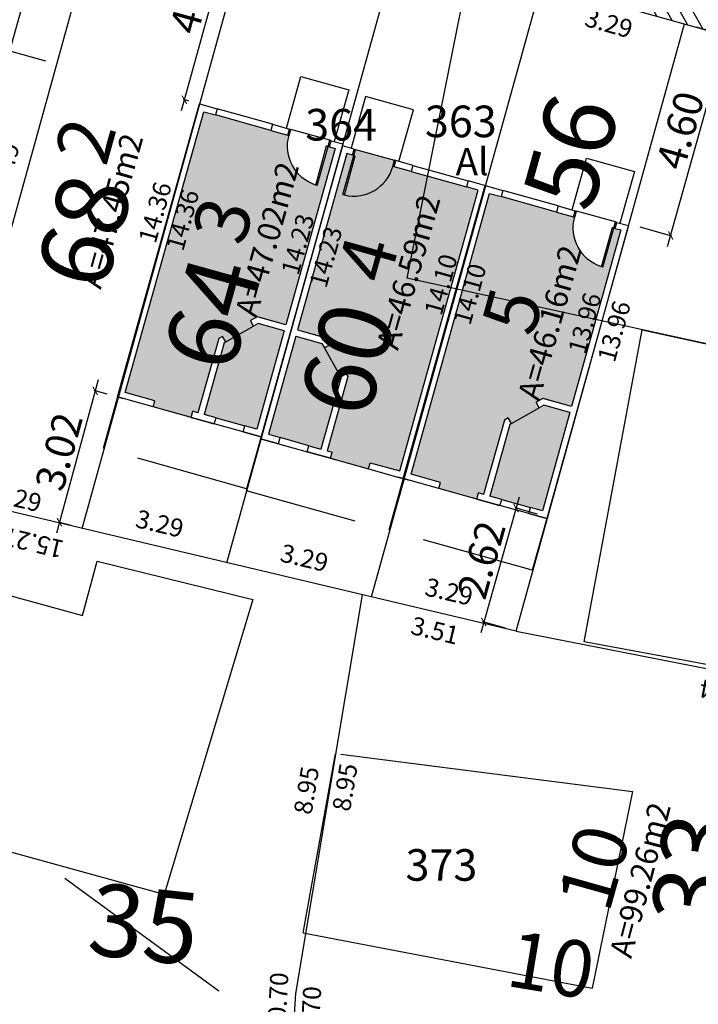
# Model space of a CAD drawing. Units: metres. Extents: x 180691 to 182225, y 1680501 to 1681512.
# Drawn here: x 181072 to 181087, y 1680943 to 1680965 of the extents above; entities that cross this region are included whole.
import ezdxf
from ezdxf.enums import TextEntityAlignment as Align

# ---------------------------------------------------------------- set-up
doc = ezdxf.new("R2010")
doc.units = ezdxf.units.M
doc.header["$MEASUREMENT"] = 0
doc.header["$PDMODE"] = 2
doc.header["$PDSIZE"] = -0.85
doc.linetypes.add('DASHED2', pattern=[0.375, 0.25, -0.125])
doc.linetypes.add('LIN0', pattern=[0])
doc.layers.get('0').update_dxf_attribs({"linetype": 'CONTINUOUS'})
doc.layers.get('DEFPOINTS').update_dxf_attribs({"linetype": 'LIN0'})
for name, color, linetype in [('-COTAS LOTES NOVOS', 2, 'CONTINUOUS'), ('DMAE-PREDIOS', 12, 'CONTINUOUS'), ('DMAE-TESTADAS', 7, 'CONTINUOUS'), ('EVU LOTE CRIADO 1ª', 3, 'CONTINUOUS'), ('EVU LOTE CRIADO 2ª', 2, 'LIN0'), ('EVU-alinham projetado', 3, 'CONTINUOUS'), ('EVU-cota obra', 1, 'CONTINUOUS'), ('EVU-lote criado', 3, 'CONTINUOUS'), ('EVU-lote nº 2ªetapa', 2, 'CONTINUOUS'), ('EVU-pav concreto', 251, 'CONTINUOUS'), ("EVU-uh's2ªetapa", 2, 'CONTINUOUS'), ('T-EDIF-ALV', 140, 'CONTINUOUS'), ('T-nº cadastro', 1, 'CONTINUOUS')]:
    doc.layers.add(name, color=color, linetype=linetype)
doc.layers.add("EVU-uh's hachura 2ª etapa", color=252, linetype='CONTINUOUS', lineweight=5)
doc.styles.add('LOTE', font='txt')
doc.styles.add('ROMANS', font='romans.shx')
doc.styles.add('romant', font='romant.shx', dxfattribs={"height": 2})
doc.styles.get("Standard").update_dxf_attribs({"font": 'romans.shx'})
doc.dimstyles.new('COTA LOTE', dxfattribs={"dimtxt": 0.4, "dimasz": 0.3, "dimexe": 0.02, "dimexo": 0.25, "dimgap": 0.3, "dimtad": 1, "dimzin": 0, "dimdsep": 46, "dimtxsty": 'Standard', "dimblk": 'ARCHTICK', "dimcen": 0, "dimdle": 0.25, "dimse1": 1, "dimse2": 1, "dimsd1": 1, "dimsd2": 1, "dimclrd": 1, "dimclre": 1, "dimclrt": 2, "dimaunit": 1, "dimadec": 0, "dimazin": 0, "dimtfac": 1, "dimtix": 1, "dimtofl": 0, "dimtmove": 2, "dimatfit": 0, "dimldrblk": 'ARCHTICK', "dimfxl": 1, "dimtolj": 1, "dimtzin": 0, "dimlwd": -1, "dimlwe": -1, "dimarcsym": 0})
doc.dimstyles.new('COTA OBRA', dxfattribs={"dimtxt": 0.65, "dimasz": 0.15, "dimexe": 0.02, "dimexo": 0.25, "dimgap": 0.1, "dimtad": 1, "dimzin": 0, "dimdsep": 46, "dimtxsty": 'Standard', "dimblk": 'ARCHTICK', "dimcen": 0, "dimdle": 0.25, "dimclrd": 1, "dimclre": 1, "dimclrt": 2, "dimadec": 1, "dimazin": 0, "dimtfac": 1, "dimtix": 1, "dimtofl": 0, "dimtmove": 2, "dimatfit": 0, "dimldrblk": 'ARCHTICK', "dimfxl": 1, "dimtolj": 1, "dimtzin": 0, "dimlwd": -1, "dimlwe": -1, "dimarcsym": 0})

# ---------------------------------------------------------------- blocks, each defined once
blk = doc.blocks.new('UH015-B29')
at = {"color": 3, "ltscale": 0.2}
for p, q in [((0.27, -0.14), (0.27, 0)), ((1.23, -0.14), (1.23, 0)), ((1.62, 0), (1.62, -0.14)), ((2.89, 0), (2.89, -0.14)), ((0.819, -4.42), (0.918, -4.321)), ((1.321, -4.921), (1.42, -4.822)), ((0.415, -6.74), (0, -6.74)), ((0.415, -6.74), (0.415, -6.6)), ((1.075, -6.74), (1.075, -6.6)), ((1.61, -6.74), (1.075, -6.74)), ((1.075, -6.74), (1.61, -6.74)), ((1.144, -6.74), (1.114, -6.74)), ((1.61, -6.74), (1.61, -6.6))]:
    blk.add_line(p, q, dxfattribs=at)
at = {"color": 1}
for p, q in [((0.27, 0), (0.3, 0)), ((0.3, -0.14), (0.3, 0)), ((0.3, 0), (1.2, 0)), ((1.2, -0.14), (1.2, 0)), ((1.23, 0), (1.2, 0)), ((0.3, -1.04), (0.3, -0.14)), ((0.3, -0.14), (0.335, -0.14)), ((0.335, -1.04), (0.335, -0.14)), ((1.23, -0.14), (1.2, -0.14)), ((0.3, -1.04), (0.335, -1.039))]:
    blk.add_line(p, q, dxfattribs=at)
at = {"color": 1, "ltscale": 0.2}
for p, q in [((1.62, 0), (2.89, 0)), ((0.3, -0.14), (0.27, -0.14)), ((1.62, -0.14), (2.89, -0.14)), ((1.075, -6.6), (0.415, -6.6)), ((0.415, -6.74), (1.075, -6.74)), ((1.61, -6.74), (2.481, -6.74))]:
    blk.add_line(p, q, dxfattribs=at)
at = {"ltscale": 0.2}
for p, q in [((0.14, -4.2), (0.79, -4.2)), ((0, -6.74), (0.415, -6.74)), ((1.679, -6.74), (1.709, -6.74)), ((3.3, -6.74), (3.16, -6.74))]:
    blk.add_line(p, q, dxfattribs=at)
at = {"color": 2, "linetype": 'DASHED2', "ltscale": 10}
blk.add_line((0, -7.93), (3.3, -7.93), dxfattribs=at)
for points in [[(1.3, 0), (1.3, 1.19), (0.2, 1.19), (0.2, 0)], [(0, -6.74), (0, -7.93)], [(3.3, -6.74), (3.3, -7.93)]]:
    blk.add_lwpolyline(points, dxfattribs=at)
at = {"color": 3, "ltscale": 0.2}
for points in [[(0.27, 0), (0, 0), (0, -6.74)], [(1.62, 0), (1.23, 0)], [(2.481, -6.74), (3.16, -6.74), (3.16, -6.74), (3.3, -6.74), (3.3, 0), (2.89, 0)], [(0.27, -0.14), (0.14, -0.14), (0.14, -4.2)], [(1.62, -0.14), (1.23, -0.14)], [(2.48, -6.6), (3.16, -6.6), (3.16, -0.14), (2.89, -0.14)], [(0.14, -4.2), (0.798, -4.2), (0.918, -4.321)], [(0.14, -4.34), (0.14, -6.6), (0.415, -6.6)], [(0.14, -4.34), (0.74, -4.34), (0.819, -4.419)], [(1.321, -4.921), (1.35, -4.95), (1.35, -6.6)], [(1.42, -4.822), (1.49, -4.892), (1.49, -6.6)], [(1.075, -6.6), (1.35, -6.6)], [(1.075, -6.74), (1.61, -6.74)], [(1.49, -6.6), (1.61, -6.6)], [(1.49, -6.6), (1.49, -6.6)], [(2.481, -6.74), (2.48, -6.6)]]:
    blk.add_lwpolyline(points, dxfattribs=at)
at = {"color": 1, "ltscale": 0.2}
blk.add_lwpolyline([(1.321, -4.921), (0.819, -4.419)], dxfattribs=at)
at = {"ltscale": 0.2}
blk.add_lwpolyline([(0, -6.74), (0.415, -6.74)], dxfattribs=at)
at = {"color": 1}
blk.add_arc((0.3, -0.14), 0.9, 272.2302, 0.0015, dxfattribs=at)
blk = doc.blocks.new('_ARCHTICK')
at = {"color": 0, "linetype": 'ByBlock', "const_width": 0.15}
blk.add_lwpolyline([(-0.5, -0.5), (0.5, 0.5)], dxfattribs=at)
blk = doc.blocks.new('*D274')
at = {"layer": 'DEFPOINTS', "color": 0, "lineweight": -3, "transparency": 16777216}
for p in [(181086.325, 1680965.135), (181087.246, 1680964.878), (181085.087, 1680960.704)]:
    blk.add_point(p, dxfattribs=at)
at = {"layer": "EVU-uh's2ªetapa", "color": 1, "transparency": 16777216}
for p, q in [((181085.941, 1680960.206), (181087.313, 1680965.118)), ((181086.566, 1680965.068), (181087.265, 1680964.872)), ((181085.328, 1680960.637), (181086.027, 1680960.442))]:
    blk.add_line(p, q, dxfattribs=at)
at = {"layer": "EVU-uh's2ªetapa", "color": 1, "transparency": 16777216, "xscale": 0.15, "yscale": 0.15, "zscale": 0.15}
for p, rotation in [((181087.246, 1680964.878), 74.39387863678162), ((181086.008, 1680960.447), 254.3938786367816)]:
    blk.add_blockref('_ARCHTICK', p, dxfattribs=dict(at, rotation=rotation))
at = {"layer": "EVU-uh's2ªetapa", "color": 2, "lineweight": -3, "transparency": 16777216, "insert": (181086.218, 1680962.777), "char_height": 0.65, "attachment_point": 5, "rotation": 74.3939}
blk.add_mtext('\\A1;4.60', dxfattribs=at)
blk = doc.blocks.new('*D275')
at = {"layer": 'DEFPOINTS', "color": 0, "lineweight": -3, "transparency": 16777216}
for p in [(181083.302, 1680954.205), (181081.869, 1680951.883), (181082.587, 1680951.68)]:
    blk.add_point(p, dxfattribs=at)
at = {"layer": "EVU-uh's2ªetapa", "color": 1, "transparency": 16777216}
for p, q in [((181082.651, 1680954.649), (181081.801, 1680951.642)), ((181083.061, 1680954.273), (181082.564, 1680954.414)), ((181082.347, 1680951.748), (181081.85, 1680951.888))]:
    blk.add_line(p, q, dxfattribs=at)
at = {"layer": "EVU-uh's2ªetapa", "color": 1, "transparency": 16777216, "xscale": 0.15, "yscale": 0.15, "zscale": 0.15}
for p, rotation in [((181082.583, 1680954.408), 74.2027783007673), ((181081.869, 1680951.883), 254.2027783007673)]:
    blk.add_blockref('_ARCHTICK', p, dxfattribs=dict(at, rotation=rotation))
at = {"layer": "EVU-uh's2ªetapa", "color": 2, "lineweight": -3, "transparency": 16777216, "insert": (181081.817, 1680953.261), "char_height": 0.65, "attachment_point": 5, "rotation": 74.2028}
blk.add_mtext('\\A1;2.62', dxfattribs=at)
blk = doc.blocks.new('*D302')
at = {"layer": 'DEFPOINTS', "color": 0, "lineweight": -3, "transparency": 16777216}
for p in [(181073.641, 1680968.678), (181071.367, 1680964.534), (181072.413, 1680964.245)]:
    blk.add_point(p, dxfattribs=at)
at = {"layer": 'EVU-cota obra', "color": 1, "transparency": 16777216}
for p, q in [((181072.662, 1680969.208), (181071.3, 1680964.293)), ((181073.4, 1680968.744), (181072.576, 1680968.973)), ((181072.172, 1680964.311), (181071.348, 1680964.54))]:
    blk.add_line(p, q, dxfattribs=at)
at = {"layer": 'EVU-cota obra', "color": 1, "transparency": 16777216, "xscale": 0.15, "yscale": 0.15, "zscale": 0.15}
for p, rotation in [((181072.595, 1680968.967), 74.51573565323709), ((181071.367, 1680964.534), 254.5157356532371)]:
    blk.add_blockref('_ARCHTICK', p, dxfattribs=dict(at, rotation=rotation))
at = {"layer": 'EVU-cota obra', "color": 2, "lineweight": -3, "transparency": 16777216, "insert": (181071.571, 1680966.864), "char_height": 0.65, "attachment_point": 5, "rotation": 74.5157}
blk.add_mtext('\\A1;4.60', dxfattribs=at)
blk = doc.blocks.new('*D447')
at = {"layer": 'DEFPOINTS', "color": 0, "lineweight": -3, "transparency": 16777216}
for p in [(181076.467, 1680967.888), (181076.809, 1680967.793), (181075.581, 1680963.36)]:
    blk.add_point(p, dxfattribs=at)
at = {"layer": "EVU-uh's2ªetapa", "color": 1, "transparency": 16777216}
for p, q in [((181075.172, 1680963.214), (181076.534, 1680968.128)), ((181076.568, 1680967.859), (181076.448, 1680967.893)), ((181075.34, 1680963.426), (181075.219, 1680963.46))]:
    blk.add_line(p, q, dxfattribs=at)
at = {"layer": "EVU-uh's2ªetapa", "color": 1, "transparency": 16777216, "xscale": 0.15, "yscale": 0.15, "zscale": 0.15}
for p, rotation in [((181076.467, 1680967.888), 74.51670309125032), ((181075.239, 1680963.454), 254.5167030912503)]:
    blk.add_blockref('_ARCHTICK', p, dxfattribs=dict(at, rotation=rotation))
at = {"layer": "EVU-uh's2ªetapa", "color": 2, "lineweight": -3, "transparency": 16777216, "insert": (181075.443, 1680965.784), "char_height": 0.65, "attachment_point": 5, "rotation": 74.5167}
blk.add_mtext('\\A1;4.60', dxfattribs=at)
blk = doc.blocks.new('*D448')
at = {"layer": 'DEFPOINTS', "color": 0, "lineweight": -3, "transparency": 16777216}
for p in [(181073.768, 1680956.868), (181072.472, 1680954.093), (181072.976, 1680953.956)]:
    blk.add_point(p, dxfattribs=at)
at = {"layer": "EVU-uh's2ªetapa", "color": 1, "transparency": 16777216}
for p, q in [((181073.329, 1680957.246), (181072.406, 1680953.852)), ((181073.527, 1680956.934), (181073.244, 1680957.011)), ((181072.735, 1680954.022), (181072.452, 1680954.098))]:
    blk.add_line(p, q, dxfattribs=at)
at = {"layer": "EVU-uh's2ªetapa", "color": 1, "transparency": 16777216, "xscale": 0.15, "yscale": 0.15, "zscale": 0.15}
for p, rotation in [((181073.264, 1680957.005), 74.78518943823623), ((181072.472, 1680954.093), 254.7851894382362)]:
    blk.add_blockref('_ARCHTICK', p, dxfattribs=dict(at, rotation=rotation))
at = {"layer": "EVU-uh's2ªetapa", "color": 2, "lineweight": -3, "transparency": 16777216, "insert": (181072.458, 1680955.661), "char_height": 0.65, "attachment_point": 5, "rotation": 74.7852}
blk.add_mtext('\\A1;3.02', dxfattribs=at)
blk = doc.blocks.new('*D1290')
at = {"layer": 'DEFPOINTS', "color": 0, "lineweight": -3, "ltscale": 0.2, "transparency": 16777216}
for p in [(181064.313, 1680956.008), (181079.173, 1680952.488), (181079.173, 1680952.488)]:
    blk.add_point(p, dxfattribs=at)
at = {"layer": '-COTAS LOTES NOVOS', "color": 2, "lineweight": -3, "ltscale": 0.2, "transparency": 16777216, "insert": (181071.888, 1680953.638), "char_height": 0.4, "attachment_point": 5, "rotation": 166.6749}
blk.add_mtext('\\A1;15.27', dxfattribs=at)
blk = doc.blocks.new('*D1291')
at = {"layer": 'DEFPOINTS', "color": 0, "lineweight": -3, "ltscale": 0.2, "transparency": 16777216}
for p in [(181079.173, 1680952.488), (181077.698, 1680943.656), (181077.698, 1680943.656)]:
    blk.add_point(p, dxfattribs=at)
at = {"layer": '-COTAS LOTES NOVOS', "color": 2, "lineweight": -3, "ltscale": 0.2, "transparency": 16777216, "insert": (181078.795, 1680948.222), "char_height": 0.4, "attachment_point": 5, "rotation": 80.5211}
blk.add_mtext('\\A1;8.95', dxfattribs=at)
blk = doc.blocks.new('*D1311')
at = {"layer": 'DEFPOINTS', "color": 0, "lineweight": -3, "ltscale": 0.2, "transparency": 16777216}
for p in [(181082.587, 1680951.68), (181091.92, 1680949.859), (181091.92, 1680949.859)]:
    blk.add_point(p, dxfattribs=at)
at = {"layer": '-COTAS LOTES NOVOS', "color": 2, "lineweight": -3, "ltscale": 0.2, "transparency": 16777216, "insert": (181087.349, 1680951.26), "char_height": 0.4, "attachment_point": 5, "rotation": 348.9586}
blk.add_mtext('\\A1;9.51', dxfattribs=at)
blk = doc.blocks.new('*D1312')
at = {"layer": 'DEFPOINTS', "color": 0, "lineweight": -3, "ltscale": 0.2, "transparency": 16777216}
for p in [(181082.587, 1680951.68), (181089.698, 1680950.297), (181089.456, 1680949.055)]:
    blk.add_point(p, dxfattribs=at)
at = {"layer": '-COTAS LOTES NOVOS', "color": 2, "lineweight": -3, "ltscale": 0.2, "transparency": 16777216, "insert": (181087.177, 1680950.322), "char_height": 0.4, "attachment_point": 5, "rotation": 168.9929}
blk.add_mtext('\\A1;7.24', dxfattribs=at)
blk = doc.blocks.new('*D1315')
at = {"layer": 'DEFPOINTS', "color": 0, "lineweight": -3, "ltscale": 0.2, "transparency": 16777216}
for p in [(181072.976, 1680953.956), (181076.18, 1680953.197), (181076.18, 1680953.197)]:
    blk.add_point(p, dxfattribs=at)
at = {"layer": '-COTAS LOTES NOVOS', "color": 2, "lineweight": -3, "ltscale": 0.2, "transparency": 16777216, "insert": (181074.693, 1680954.063), "char_height": 0.4, "attachment_point": 5, "rotation": 346.6749}
blk.add_mtext('\\A1;3.29', dxfattribs=at)
blk = doc.blocks.new('*D1316')
at = {"layer": 'DEFPOINTS', "color": 0, "lineweight": -3, "ltscale": 0.2, "transparency": 16777216}
for p in [(181076.18, 1680953.197), (181079.384, 1680952.438), (181079.384, 1680952.438)]:
    blk.add_point(p, dxfattribs=at)
at = {"layer": '-COTAS LOTES NOVOS', "color": 2, "lineweight": -3, "ltscale": 0.2, "transparency": 16777216, "insert": (181077.897, 1680953.304), "char_height": 0.4, "attachment_point": 5, "rotation": 346.6749}
blk.add_mtext('\\A1;3.29', dxfattribs=at)
blk = doc.blocks.new('*D1317')
at = {"layer": 'DEFPOINTS', "color": 0, "lineweight": -3, "ltscale": 0.2, "transparency": 16777216}
for p in [(181079.384, 1680952.438), (181082.592, 1680951.697), (181082.592, 1680951.697)]:
    blk.add_point(p, dxfattribs=at)
at = {"layer": '-COTAS LOTES NOVOS', "color": 2, "lineweight": -3, "ltscale": 0.2, "transparency": 16777216, "insert": (181081.1, 1680952.555), "char_height": 0.4, "attachment_point": 5, "rotation": 346.9924}
blk.add_mtext('\\A1;3.29', dxfattribs=at)
blk = doc.blocks.new('*D1320')
at = {"layer": 'DEFPOINTS', "color": 0, "lineweight": -3, "ltscale": 0.2, "transparency": 16777216}
for p in [(181073.641, 1680968.678), (181069.772, 1680954.715), (181069.772, 1680954.715)]:
    blk.add_point(p, dxfattribs=at)
at = {"layer": '-COTAS LOTES NOVOS', "color": 2, "lineweight": -3, "ltscale": 0.2, "transparency": 16777216, "insert": (181071.225, 1680961.83), "char_height": 0.4, "attachment_point": 5, "rotation": 74.5157}
blk.add_mtext('\\A1;14.49', dxfattribs=at)
blk = doc.blocks.new('*D1324')
at = {"layer": 'DEFPOINTS', "color": 0, "lineweight": -3, "ltscale": 0.2, "transparency": 16777216}
for p in [(181083.147, 1680966.022), (181086.316, 1680965.137), (181086.316, 1680965.137)]:
    blk.add_point(p, dxfattribs=at)
at = {"layer": '-COTAS LOTES NOVOS', "color": 2, "lineweight": -3, "ltscale": 0.2, "transparency": 16777216, "insert": (181084.639, 1680965.147), "char_height": 0.4, "attachment_point": 5, "rotation": 344.3939}
blk.add_mtext('\\A1;3.29', dxfattribs=at)
blk = doc.blocks.new('*D1327')
at = {"layer": 'DEFPOINTS', "color": 0, "lineweight": -3, "ltscale": 0.2, "transparency": 16777216}
for p in [(181079.978, 1680966.908), (181076.18, 1680953.197), (181076.18, 1680953.197)]:
    blk.add_point(p, dxfattribs=at)
at = {"layer": '-COTAS LOTES NOVOS', "color": 2, "lineweight": -3, "ltscale": 0.2, "transparency": 16777216, "insert": (181077.751, 1680960.252), "char_height": 0.4, "attachment_point": 5, "rotation": 74.5157}
blk.add_mtext('\\A1;14.23', dxfattribs=at)
blk = doc.blocks.new('*D1328')
at = {"layer": 'DEFPOINTS', "color": 0, "lineweight": -3, "ltscale": 0.2, "transparency": 16777216}
for p in [(181083.147, 1680966.022), (181079.376, 1680952.44), (181079.384, 1680952.438)]:
    blk.add_point(p, dxfattribs=at)
at = {"layer": '-COTAS LOTES NOVOS', "color": 2, "lineweight": -3, "ltscale": 0.2, "transparency": 16777216, "insert": (181080.921, 1680959.36), "char_height": 0.4, "attachment_point": 5, "rotation": 74.5157}
blk.add_mtext('\\A1;14.10', dxfattribs=at)
blk = doc.blocks.new('*D2044')
at = {"layer": 'DEFPOINTS', "color": 0, "lineweight": -3, "ltscale": 0.2, "transparency": 16777216}
for p in [(181076.809, 1680967.793), (181077.597, 1680967.574), (181072.976, 1680953.956)]:
    blk.add_point(p, dxfattribs=at)
at = {"layer": '-COTAS LOTES NOVOS', "color": 2, "lineweight": -3, "ltscale": 0.2, "transparency": 16777216, "insert": (181075.199, 1680960.79), "char_height": 0.4, "attachment_point": 5, "rotation": 74.5157}
blk.add_mtext('\\A1;14.36', dxfattribs=at)
blk = doc.blocks.new('*D2045')
at = {"layer": 'DEFPOINTS', "color": 0, "lineweight": -3, "ltscale": 0.2, "transparency": 16777216}
for p in [(181076.809, 1680967.793), (181076.988, 1680967.743), (181072.976, 1680953.956)]:
    blk.add_point(p, dxfattribs=at)
at = {"layer": '-COTAS LOTES NOVOS', "color": 2, "lineweight": -3, "ltscale": 0.2, "transparency": 16777216, "insert": (181074.59, 1680960.958), "char_height": 0.4, "attachment_point": 5, "rotation": 74.5157}
blk.add_mtext('\\A1;14.36', dxfattribs=at)
blk = doc.blocks.new('*D2046')
at = {"layer": 'DEFPOINTS', "color": 0, "lineweight": -3, "ltscale": 0.2, "transparency": 16777216}
for p in [(181069.772, 1680954.715), (181073.135, 1680954.627), (181072.976, 1680953.956)]:
    blk.add_point(p, dxfattribs=at)
at = {"layer": '-COTAS LOTES NOVOS', "color": 2, "lineweight": -3, "ltscale": 0.2, "transparency": 16777216, "insert": (181071.549, 1680954.629), "char_height": 0.4, "attachment_point": 5, "rotation": 346.6749}
blk.add_mtext('\\A1;3.29', dxfattribs=at)
blk = doc.blocks.new('*D2047')
at = {"layer": 'DEFPOINTS', "color": 0, "lineweight": -3, "ltscale": 0.2, "transparency": 16777216}
for p in [(181079.978, 1680966.908), (181080.751, 1680966.693), (181076.18, 1680953.197)]:
    blk.add_point(p, dxfattribs=at)
at = {"layer": '-COTAS LOTES NOVOS', "color": 2, "lineweight": -3, "ltscale": 0.2, "transparency": 16777216, "insert": (181078.37, 1680959.972), "char_height": 0.4, "attachment_point": 5, "rotation": 74.5157}
blk.add_mtext('\\A1;14.23', dxfattribs=at)
blk = doc.blocks.new('*D2048')
at = {"layer": 'DEFPOINTS', "color": 0, "lineweight": -3, "ltscale": 0.2, "transparency": 16777216}
for p in [(181083.147, 1680966.022), (181079.384, 1680952.438), (181080.159, 1680952.224)]:
    blk.add_point(p, dxfattribs=at)
at = {"layer": '-COTAS LOTES NOVOS', "color": 2, "lineweight": -3, "ltscale": 0.2, "transparency": 16777216, "insert": (181081.558, 1680959.149), "char_height": 0.4, "attachment_point": 5, "rotation": 74.5157}
blk.add_mtext('\\A1;14.10', dxfattribs=at)
blk = doc.blocks.new('*D2049')
at = {"layer": 'DEFPOINTS', "color": 0, "lineweight": -3, "ltscale": 0.2, "transparency": 16777216}
for p in [(181086.316, 1680965.137), (181087.103, 1680964.919), (181082.587, 1680951.68)]:
    blk.add_point(p, dxfattribs=at)
at = {"layer": '-COTAS LOTES NOVOS', "color": 2, "lineweight": -3, "ltscale": 0.2, "transparency": 16777216, "insert": (181084.757, 1680958.324), "char_height": 0.4, "attachment_point": 5, "rotation": 74.5157}
blk.add_mtext('\\A1;13.96', dxfattribs=at)
blk = doc.blocks.new('*D2050')
at = {"layer": 'DEFPOINTS', "color": 0, "lineweight": -3, "ltscale": 0.2, "transparency": 16777216}
for p in [(181086.316, 1680965.137), (181086.451, 1680965.1), (181082.587, 1680951.68)]:
    blk.add_point(p, dxfattribs=at)
at = {"layer": '-COTAS LOTES NOVOS', "color": 2, "lineweight": -3, "ltscale": 0.2, "transparency": 16777216, "insert": (181084.105, 1680958.504), "char_height": 0.4, "attachment_point": 5, "rotation": 74.5157}
blk.add_mtext('\\A1;13.96', dxfattribs=at)
blk = doc.blocks.new('*D2051')
at = {"layer": 'DEFPOINTS', "color": 0, "lineweight": -3, "ltscale": 0.2, "transparency": 16777216}
for p in [(181086.316, 1680965.137), (181094.317, 1680962.902), (181094.066, 1680962.004)]:
    blk.add_point(p, dxfattribs=at)
at = {"layer": '-COTAS LOTES NOVOS', "color": 2, "lineweight": -3, "ltscale": 0.2, "transparency": 16777216, "insert": (181090.2, 1680963.603), "char_height": 0.4, "attachment_point": 5, "rotation": 344.3939}
blk.add_mtext('\\A1;8.31', dxfattribs=at)
blk = doc.blocks.new('*D2056')
at = {"layer": 'DEFPOINTS', "color": 0, "lineweight": -3, "ltscale": 0.2, "transparency": 16777216}
for p in [(181079.173, 1680952.488), (181082.587, 1680951.68), (181082.38, 1680950.805)]:
    blk.add_point(p, dxfattribs=at)
at = {"layer": '-COTAS LOTES NOVOS', "color": 2, "lineweight": -3, "ltscale": 0.2, "transparency": 16777216, "insert": (181080.788, 1680951.696), "char_height": 0.4, "attachment_point": 5, "rotation": 346.6749}
blk.add_mtext('\\A1;3.51', dxfattribs=at)
blk = doc.blocks.new('*D2057')
at = {"layer": 'DEFPOINTS', "color": 0, "lineweight": -3, "ltscale": 0.2, "transparency": 16777216}
for p in [(181077.698, 1680943.656), (181077.657, 1680942.954), (181078.522, 1680942.904)]:
    blk.add_point(p, dxfattribs=at)
at = {"layer": '-COTAS LOTES NOVOS', "color": 2, "lineweight": -3, "ltscale": 0.2, "transparency": 16777216, "insert": (181078.043, 1680943.284), "char_height": 0.4, "attachment_point": 5, "rotation": 86.6921}
blk.add_mtext('\\A1;0.70', dxfattribs=at)
blk = doc.blocks.new('*D2129')
at = {"layer": 'DEFPOINTS', "color": 0, "lineweight": -3, "ltscale": 0.2, "transparency": 16777216}
for p in [(181077.698, 1680943.656), (181077.698, 1680943.656), (181077.657, 1680942.954)]:
    blk.add_point(p, dxfattribs=at)
at = {"layer": '-COTAS LOTES NOVOS', "color": 2, "lineweight": -3, "ltscale": 0.2, "transparency": 16777216, "insert": (181077.315, 1680943.591), "char_height": 0.4, "attachment_point": 5, "rotation": 86.692}
blk.add_mtext('\\A1;0.70', dxfattribs=at)
blk = doc.blocks.new('*D2130')
at = {"layer": 'DEFPOINTS', "color": 0, "lineweight": -3, "ltscale": 0.2, "transparency": 16777216}
for p in [(181079.173, 1680952.488), (181079.173, 1680952.488), (181077.698, 1680943.656)]:
    blk.add_point(p, dxfattribs=at)
at = {"layer": '-COTAS LOTES NOVOS', "color": 2, "lineweight": -3, "ltscale": 0.2, "transparency": 16777216, "insert": (181077.942, 1680948.154), "char_height": 0.4, "attachment_point": 5, "rotation": 80.5211}
blk.add_mtext('\\A1;8.95', dxfattribs=at)

msp = doc.modelspace()

# ---------------------------------------------------------------- hatches: boundary and pattern name
at = {"layer": 'EVU-pav concreto', "ltscale": 2}
h = msp.add_hatch(dxfattribs=at)
h.set_pattern_fill('ANSI31', color=256, scale=2, style=0)
h.set_pattern_definition([(119.4119, (181124.19226, 1680790.12653), (-0.21777794, -0.1227712), [])])
h.paths.add_polyline_path([(181073.46, 1680970.286), (181073.057, 1680968.841), (181076.816, 1680967.791), (181079.026, 1680967.179), (181079.025, 1680967.174), (181103.744, 1680960.269), (181104.147, 1680961.714), (181085.862, 1680966.822), (181085.727, 1680966.34), (181083.416, 1680966.986), (181081.104, 1680967.632), (181081.239, 1680968.113), (181079.524, 1680968.592), (181079.39, 1680968.11), (181077.078, 1680968.756), (181077.213, 1680969.237)])
h.paths.add_polyline_path([(181066.156, 1680969.66), (181067.805, 1680969.248), (181069.068, 1680969.955), (181069.3, 1680969.89), (181069.704, 1680971.335), (181069.346, 1680971.435, 0.3392)])
h.paths.add_polyline_path([(181066.156, 1680969.66, 0.034754), (181066.017, 1680969.268), (181067.455, 1680968.861), (181067.521, 1680969.089), (181067.805, 1680969.248)])
h.paths.add_polyline_path([(181107.903, 1680960.665), (181107.5, 1680959.22), (181107.741, 1680959.153), (181108.608, 1680957.613), (181107.446, 1680953.451), (181108.89, 1680953.047), (181109.408, 1680954.901), (181108.928, 1680955.032), (181109.561, 1680957.347), (181110.043, 1680957.215, 0.389674)])
at = {"layer": "EVU-uh's hachura 2ª etapa", "lineweight": -3, "ltscale": 0.8}
h = msp.add_hatch(color=256, dxfattribs=at)
h.dxf.hatch_style = 1
h.paths.add_polyline_path([(181075.929, 1680963.117), (181075.669, 1680963.19), (181073.931, 1680956.968), (181074.586, 1680956.785), (181074.547, 1680956.651), (181075.386, 1680956.416), (181075.424, 1680956.551), (181075.54, 1680956.519), (181075.999, 1680958.164), (181076.085, 1680958.212), (181076.154, 1680958.09), (181076.772, 1680958.439), (181076.704, 1680958.56), (181076.852, 1680958.644), (181077.485, 1680958.467), (181078.578, 1680962.377), (181078.423, 1680962.42), (181078.181, 1680961.554, -0.414208), (181077.557, 1680962.663), (181077.152, 1680962.776)])
h.paths.add_polyline_path([(181048.017, 1680940.977), (181047.964, 1680940.707), (181047.964, 1680940.707), (181047.837, 1680940.059), (181047.784, 1680939.79), (181049.403, 1680939.472), (181049.437, 1680939.495), (181050.119, 1680939.953), (181050.235, 1680940.542)])
h.paths.add_polyline_path([(181048.303, 1680942.439), (181048.25, 1680942.169), (181048.25, 1680942.169), (181048.123, 1680941.522), (181048.071, 1680941.252), (181050.288, 1680940.817), (181050.404, 1680941.406), (181050.341, 1680941.499), (181049.922, 1680942.122)])
h.paths.add_polyline_path([(181048.651, 1680944.215), (181048.521, 1680943.548), (181048.384, 1680943.576), (181048.216, 1680942.721), (181048.353, 1680942.694), (181048.33, 1680942.577), (181050.006, 1680942.248), (181050.061, 1680942.166), (181049.945, 1680942.088), (181050.341, 1680941.499), (181050.457, 1680941.577), (181050.552, 1680941.436), (181050.426, 1680940.79), (181054.41, 1680940.009), (181054.441, 1680940.166), (181053.557, 1680940.339, -0.414208), (181054.614, 1680941.049), (181054.695, 1680941.461), (181054.939, 1680942.708), (181054.991, 1680942.973)])
h.paths.add_polyline_path([(181050.372, 1680940.515), (181050.245, 1680939.87), (181050.104, 1680939.775), (181050.026, 1680939.891), (181049.437, 1680939.495), (181049.515, 1680939.379), (181049.433, 1680939.324), (181047.757, 1680939.652), (181047.734, 1680939.534), (181047.597, 1680939.561), (181047.429, 1680938.706), (181047.567, 1680938.681), (181047.436, 1680938.013), (181053.775, 1680936.771), (181053.827, 1680937.036), (181054.071, 1680938.282), (181054.152, 1680938.694, -0.40286), (181053.436, 1680939.716), (181053.435, 1680939.716), (181053.442, 1680939.75), (181054.325, 1680939.577), (181054.356, 1680939.734)])
h.paths.add_polyline_path([(181054.613, 1680946.399), (181052.341, 1680946.845), (181051.497, 1680947.01), (181051.208, 1680947.067), (181051.056, 1680947.097), (181050.168, 1680947.271), (181050.138, 1680947.119), (181050.022, 1680946.53), (181049.993, 1680946.378), (181051.023, 1680946.176), (181050.965, 1680945.881), (181051.858, 1680945.706), (181051.916, 1680946.001), (181052.053, 1680945.974), (181051.969, 1680945.542), (181050.801, 1680945.771), (181050.859, 1680946.065), (181049.966, 1680946.24), (181049.908, 1680945.946), (181049.319, 1680946.061), (181049.31, 1680946.017), (181049.173, 1680946.044), (181049.013, 1680945.23), (181049.151, 1680945.203), (181049.029, 1680944.58), (181049, 1680944.432), (181051.512, 1680943.94), (181051.657, 1680944.681), (181051.795, 1680944.654), (181051.649, 1680943.913), (181055.045, 1680943.247), (181055.219, 1680944.136), (181055.45, 1680945.313), (181055.624, 1680946.201), (181055.442, 1680946.237), (181055.281, 1680945.412, -0.415823)])
h.paths.add_polyline_path([(181047.563, 1680946.406), (181047.243, 1680944.777), (181048.862, 1680944.459), (181048.891, 1680944.607), (181049.013, 1680945.23), (181049.182, 1680946.088)])
h.paths.add_polyline_path([(181047.96, 1680947.704), (181047.901, 1680947.404), (181047.786, 1680946.816), (181047.727, 1680946.516), (181049.797, 1680946.11), (181049.885, 1680946.557), (181050.022, 1680946.53), (181050.138, 1680947.119), (181050, 1680947.146), (181050.03, 1680947.298)])
h.paths.add_polyline_path([(181048.454, 1680950.226), (181048.334, 1680949.612), (181048.103, 1680948.435), (181047.987, 1680947.841), (181050.239, 1680947.4), (181050.212, 1680947.262), (181051.056, 1680947.097), (181051.083, 1680947.234), (181051.235, 1680947.204), (181051.702, 1680949.589)])
h.paths.add_polyline_path([(181051.84, 1680949.562), (181051.372, 1680947.177), (181051.524, 1680947.148), (181051.497, 1680947.01), (181052.341, 1680946.845), (181052.368, 1680946.982), (181054.473, 1680946.569), (181054.589, 1680947.163), (181054.82, 1680948.341), (181054.941, 1680948.954)])
h.paths.add_polyline_path([(181048.971, 1680952.865), (181048.855, 1680952.272), (181048.624, 1680951.094), (181048.504, 1680950.481), (181051.752, 1680949.844), (181052.22, 1680952.229), (181052.068, 1680952.258), (181052.094, 1680952.396), (181051.251, 1680952.561), (181051.224, 1680952.424)])
h.paths.add_polyline_path([(181053.353, 1680952.006), (181053.38, 1680952.144), (181052.536, 1680952.309), (181052.509, 1680952.172), (181052.357, 1680952.202), (181051.89, 1680949.817), (181054.991, 1680949.209), (181055.111, 1680949.823), (181055.342, 1680951), (181055.458, 1680951.594)])
h.paths.add_polyline_path([(181049.231, 1680954.19), (181049.173, 1680953.891), (181049.057, 1680953.302), (181048.998, 1680953.003), (181051.069, 1680952.597), (181051.099, 1680952.749), (181051.236, 1680952.722), (181051.352, 1680953.311), (181051.214, 1680953.338), (181051.302, 1680953.784)])
h.paths.add_polyline_path([(181051.197, 1680955.639), (181051.168, 1680955.492), (181051.046, 1680954.869), (181050.908, 1680954.896), (181050.749, 1680954.081), (181050.886, 1680954.054), (181051.466, 1680953.895), (181051.408, 1680953.6), (181052.301, 1680953.425), (181052.359, 1680953.72), (181053.527, 1680953.491), (181053.442, 1680953.059), (181053.305, 1680953.086), (181053.363, 1680953.38), (181052.47, 1680953.555), (181052.412, 1680953.261), (181051.381, 1680953.463), (181051.352, 1680953.311), (181051.236, 1680952.722), (181051.206, 1680952.57), (181051.251, 1680952.561), (181052.094, 1680952.396), (181052.247, 1680952.366), (181052.536, 1680952.309), (181053.38, 1680952.144), (181055.652, 1680951.699, -0.405393), (181056.613, 1680952.366), (181056.643, 1680952.36), (181056.481, 1680951.536), (181056.663, 1680951.5), (181056.837, 1680952.388), (181057.067, 1680953.566), (181057.242, 1680954.454), (181053.846, 1680955.12), (181053.701, 1680954.379), (181053.564, 1680954.406), (181053.709, 1680955.147)])
h.paths.add_polyline_path([(181049.44, 1680955.984), (181049.121, 1680954.355), (181050.74, 1680954.037), (181050.749, 1680954.081), (181050.908, 1680954.896), (181051.03, 1680955.519), (181051.059, 1680955.666)])
h.paths.add_polyline_path([(181052.839, 1680940.759), (181053.254, 1680942.237), (181051.514, 1680942.726), (181051.099, 1680941.248)], flags=24)
h.paths.add_polyline_path([(181052.006, 1680937.603), (181052.421, 1680939.08), (181050.682, 1680939.568), (181050.267, 1680938.091)], flags=24)
h.paths.add_polyline_path([(181054.017, 1680944.169), (181054.435, 1680945.657), (181052.665, 1680946.154), (181052.247, 1680944.666)], flags=24)
h.paths.add_polyline_path([(181055.431, 1680952.4), (181055.846, 1680953.877), (181054.106, 1680954.366), (181053.691, 1680952.888)], flags=24)
h.paths.add_polyline_path([(181087.196, 1680866.657), (181085.942, 1680868.881), (181085.093, 1680868.402), (181086.347, 1680866.178)], flags=9)
h.paths.add_polyline_path([(181093.431, 1680866.917), (181094.101, 1680869.302), (181092.332, 1680869.799), (181091.662, 1680867.414)], flags=9)
h.paths.add_polyline_path([(181094.974, 1680871.265), (181095.644, 1680873.65), (181093.875, 1680874.147), (181093.205, 1680871.762)], flags=9)
h.paths.add_polyline_path([(181095.112, 1680875.027), (181095.782, 1680877.412), (181094.013, 1680877.909), (181093.343, 1680875.524)], flags=9)
h.paths.add_polyline_path([(181096.245, 1680877.992), (181096.915, 1680880.377), (181095.144, 1680880.875), (181094.474, 1680878.489)], flags=9)
h = msp.add_hatch(color=256, dxfattribs=at)
h.dxf.hatch_style = 1
h.paths.add_polyline_path([(181078.493, 1680961.032), (181077.744, 1680958.353), (181078.37, 1680958.178), (181078.378, 1680958.176), (181078.461, 1680958.027), (181078.34, 1680957.959), (181078.688, 1680957.34), (181078.81, 1680957.409), (181078.858, 1680957.323), (181078.399, 1680955.678), (181078.514, 1680955.646), (181078.477, 1680955.511), (181079.316, 1680955.277), (181079.352, 1680955.412), (181080.007, 1680955.229), (181081.141, 1680959.286), (181080.168, 1680959.499), (181080.39, 1680960.609)])
h.paths.add_polyline_path([(181077.707, 1680958.218), (181077.099, 1680956.041), (181077.363, 1680955.967), (181077.363, 1680955.967), (181077.999, 1680955.79), (181078.264, 1680955.716), (181078.708, 1680957.305), (181078.688, 1680957.34), (181078.34, 1680957.959), (181078.284, 1680958.057)])
h.paths.add_polyline_path([(181080.262, 1680961.865), (181079.857, 1680961.978), (181079.857, 1680961.978, -0.402866), (181078.782, 1680961.345), (181078.748, 1680961.353), (181078.991, 1680962.22), (181078.962, 1680962.228), (181078.836, 1680962.263), (181078.493, 1680961.032), (181080.39, 1680960.609), (181080.62, 1680961.765)])
h.paths.add_polyline_path([(181080.39, 1680960.609), (181080.168, 1680959.499), (181081.141, 1680959.286), (181081.444, 1680960.374)])
h.paths.add_polyline_path([(181080.39, 1680960.609), (181081.444, 1680960.374), (181081.745, 1680961.451), (181081.485, 1680961.523), (181080.62, 1680961.765)])
h.paths.add_polyline_path([(181078.999, 1680962.363), (181078.962, 1680962.228), (181078.991, 1680962.22), (181078.748, 1680961.353), (181078.782, 1680961.345, 0.402866), (181079.857, 1680961.978), (181079.894, 1680962.109), (181079.691, 1680962.165), (181079.693, 1680962.169)])
h.paths.add_polyline_path([(181076.87, 1680958.494), (181076.772, 1680958.439), (181076.118, 1680958.07), (181075.674, 1680956.481), (181075.939, 1680956.407), (181075.939, 1680956.407), (181076.575, 1680956.23), (181076.84, 1680956.156), (181077.448, 1680958.332)])
at = {"layer": "EVU-uh's hachura 2ª etapa", "lineweight": -3, "ltscale": 0.8, "transparency": 33554687}
h = msp.add_hatch(color=256, dxfattribs=at)
h.dxf.hatch_style = 1
h.paths.add_polyline_path([(181082.256, 1680961.308), (181081.996, 1680961.381), (181081.395, 1680959.231), (181084.35, 1680958.585), (181084.904, 1680960.568), (181084.75, 1680960.611), (181084.508, 1680959.745, -0.414214), (181083.883, 1680960.854), (181083.854, 1680960.862), (181083.479, 1680960.967)])
h.paths.add_polyline_path([(181081.31, 1680958.925), (181080.258, 1680955.159), (181080.913, 1680954.976), (181080.874, 1680954.842), (181081.713, 1680954.607), (181081.751, 1680954.742), (181081.866, 1680954.71), (181082.326, 1680956.355), (181082.411, 1680956.403), (181082.48, 1680956.281), (181083.099, 1680956.63), (181083.03, 1680956.751), (181083.178, 1680956.835), (181083.812, 1680956.658), (181084.334, 1680958.527), (181082.173, 1680958.872)])
h.paths.add_polyline_path([(181081.395, 1680959.231), (181081.31, 1680958.925), (181082.173, 1680958.872), (181084.334, 1680958.527), (181084.35, 1680958.585)])
h.paths.add_polyline_path([(181083.196, 1680956.685), (181083.099, 1680956.63), (181082.445, 1680956.261), (181082.001, 1680954.672), (181082.266, 1680954.598), (181082.266, 1680954.598), (181082.902, 1680954.421), (181083.166, 1680954.347), (181083.774, 1680956.523)])

# ---------------------------------------------------------------- linework, layer by layer
at = {"lineweight": -3, "ltscale": 0.2, "transparency": 33554687}
msp.add_lwpolyline([(181072.595, 1680946.21), (181076.001, 1680943.708)], dxfattribs=at)
at = {"layer": 'EVU LOTE CRIADO 1ª', "lineweight": -3}
for points in [[(181081.557, 1680966.467), (181080.168, 1680959.499)], [(181089.53, 1680957.452), (181080.168, 1680959.499)]]:
    msp.add_lwpolyline(points, dxfattribs=at)
at = {"layer": 'EVU LOTE CRIADO 2ª', "lineweight": -3}
for points in [[(181076.18, 1680953.197), (181079.978, 1680966.908)], [(181079.384, 1680952.438), (181083.147, 1680966.022)], [(181082.587, 1680951.68), (181086.316, 1680965.137)]]:
    msp.add_lwpolyline(points, dxfattribs=at)
at = {"layer": 'EVU-alinham projetado', "lineweight": -3}
msp.add_lwpolyline([(181077.811, 1680929.405), (181059.731, 1680932.634), (181065.467, 1680961.896), (181067.521, 1680969.089), (181069.068, 1680969.955), (181107.741, 1680959.153), (181108.608, 1680957.613), (181103.317, 1680938.674), (181077.657, 1680942.954), (181077.329, 1680940.981), (181102.778, 1680936.741), (181097.362, 1680917.357), (181112.024, 1680914.08), (181114.014, 1680921.214, 0.212797), (181113.118, 1680927.255), (181110.439, 1680931.466, -0.212889), (181110.259, 1680932.675), (181116.613, 1680955.418), (181118.153, 1680956.286), (181134.623, 1680951.686), (181135.49, 1680950.146), (181120.286, 1680895.72)], format="xyb", dxfattribs=at)
at = {"layer": 'EVU-lote criado', "lineweight": -3}
msp.add_line((181077.698, 1680943.656), (181077.657, 1680942.954), dxfattribs=at)
for points in [[(181069.772, 1680954.715), (181073.641, 1680968.678)], [(181072.976, 1680953.956), (181076.809, 1680967.793)], [(181082.587, 1680951.68), (181064.313, 1680956.008)], [(181079.173, 1680952.488), (181077.698, 1680943.656)], [(181082.587, 1680951.68), (181105.684, 1680947.145)]]:
    msp.add_lwpolyline(points, dxfattribs=at)
at = {"layer": 'T-EDIF-ALV'}
for q in [(181078.584, 1680948.962), (181084.273, 1680943.771)]:
    msp.add_line((181077.867, 1680944.995), q, dxfattribs=at)
for points in [[(181091.943, 1680949.987), (181089.234, 1680950.491), (181084.093, 1680951.447), (181085.379, 1680958.36), (181093.183, 1680956.653), (181091.943, 1680949.987), (181092.858, 1680949.817), (181094.829, 1680949.421), (181094.777, 1680949.167)], [(181065.936, 1680948.293), (181067.387, 1680953.565), (181072.979, 1680952.027), (181073.311, 1680953.232), (181076.752, 1680952.384), (181074.792, 1680945.844), (181065.936, 1680948.293)], [(181078.703, 1680948.952), (181085.164, 1680948.127)], [(181077.867, 1680944.995), (181084.273, 1680943.771)]]:
    msp.add_lwpolyline(points, dxfattribs=at)
at = {"layer": 'T-EDIF-ALV', "lineweight": -3, "ltscale": 0.8}
msp.add_lwpolyline([(181085.164, 1680948.127), (181084.273, 1680943.771)], dxfattribs=at)

# ---------------------------------------------------------------- block references
at = {"layer": "EVU-uh's2ªetapa", "lineweight": -3, "xscale": -1}
for p, rotation in [((181078.75, 1680962.475), 344.395882226856), ((181085.077, 1680960.666), 344.3961314709297)]:
    msp.add_blockref('UH015-B29', p, dxfattribs=dict(at, rotation=rotation))
at = {"layer": "EVU-uh's2ªetapa", "lineweight": -3, "rotation": 344.3932200990684}
msp.add_blockref('UH015-B29', (181078.739, 1680962.436), dxfattribs=at)

# ---------------------------------------------------------------- texts
at = {"layer": '-COTAS LOTES NOVOS', "lineweight": -3, "ltscale": 0.2, "transparency": 33554687, "style": 'ROMANS'}
for s, rotation, p in [('A=47.45m2', 74.29, (181073.859, 1680960.926)), ('A=47.02m2', 74.29, (181077.31, 1680960.293)), ('A=46.59m2', 74.29, (181080.441, 1680959.571)), ('A=46.16m2', 74.29, (181083.569, 1680958.447)), ('A=99.26m2', 75.3972, (181085.576, 1680946.106))]:
    msp.add_text(s, height=0.5, rotation=rotation, dxfattribs=at).set_placement(p, align=Align.CENTER)
at = {"layer": 'DMAE-PREDIOS', "style": 'romant'}
for s, p in [('56', (181084, 1680962.249)), ('68', (181073.22, 1680960.494)), ('64', (181076.038, 1680958.67)), ('60', (181079.045, 1680957.651))]:
    msp.add_text(s, height=1.6, rotation=74.3939, dxfattribs=at).set_placement(p, align=Align.MIDDLE)
at = {"layer": 'DMAE-PREDIOS', "lineweight": -3, "ltscale": 0.2, "style": 'romant'}
for s, rotation, p in [('33', 81.8331, (181086.725, 1680946.384)), ('35', 353.8104, (181074.324, 1680944.987))]:
    msp.add_text(s, height=1.6, rotation=rotation, dxfattribs=at).set_placement(p, align=Align.MIDDLE)
at = {"layer": 'DMAE-TESTADAS', "style": 'ROMANS'}
msp.add_text('10', height=1.25, rotation=350.5299, dxfattribs=at).set_placement((181083.336, 1680944.129), align=Align.MIDDLE)
at = {"layer": 'EVU-lote nº 2ªetapa', "lineweight": -3, "ltscale": 0.8, "style": 'LOTE'}
for s, p in [('2', (181073.624, 1680962.386)), ('3', (181076.665, 1680960.621)), ('4', (181079.877, 1680959.77)), ('5', (181083.082, 1680958.612)), ('10', (181084.888, 1680946.284))]:
    msp.add_text(s, height=1.2, rotation=74.3116, dxfattribs=at).set_placement(p, align=Align.CENTER)
at = {"layer": 'T-nº cadastro', "style": 'ROMANS'}
msp.add_text('Al', height=0.6, dxfattribs=at).set_placement((181081.245, 1680961.783))
at = {"layer": 'T-nº cadastro', "char_height": 0.7, "attachment_point": 1, "rotation": 360, "style": 'ROMANS'}
for s, insert in [('364', (181077.915, 1680963.251)), ('363', (181080.566, 1680963.325)), ('373', (181080.136, 1680946.85))]:
    msp.add_mtext(s, dxfattribs=dict(at, insert=insert))

# ---------------------------------------------------------------- dimensions: what is measured, and where the dimension line sits
at = {"layer": '-COTAS LOTES NOVOS', "lineweight": -3, "ltscale": 0.2, "transparency": 33554687}
for p1, p2, distance, picture, middle in [((181073.641, 1680968.678), (181069.772, 1680954.715), 0, '*D1320', (181071.225, 1680961.83)), ((181072.976, 1680953.956), (181076.809, 1680967.793), -0.817, '*D2044', (181075.199, 1680960.79)), ((181072.976, 1680953.956), (181076.809, 1680967.793), -0.185, '*D2045', (181074.59, 1680960.958)), ((181076.18, 1680953.197), (181079.978, 1680966.908), -0.802, '*D2047', (181078.37, 1680959.972)), ((181083.147, 1680966.022), (181079.384, 1680952.438), 0.804, '*D2048', (181081.558, 1680959.149)), ((181082.587, 1680951.68), (181086.316, 1680965.137), -0.818, '*D2049', (181084.757, 1680958.324)), ((181082.587, 1680951.68), (181086.316, 1680965.137), -0.141, '*D2050', (181084.105, 1680958.504)), ((181086.316, 1680965.137), (181094.317, 1680962.902), -0.933, '*D2051', (181090.2, 1680963.603)), ((181072.976, 1680953.956), (181076.18, 1680953.197), 0, '*D1315', (181074.693, 1680954.063)), ((181076.18, 1680953.197), (181079.384, 1680952.438), 0, '*D1316', (181077.897, 1680953.304)), ((181079.384, 1680952.438), (181082.592, 1680951.697), 0, '*D1317', (181081.1, 1680952.555)), ((181077.698, 1680943.656), (181079.173, 1680952.488), 0, '*D2130', (181077.942, 1680948.154)), ((181079.173, 1680952.488), (181082.587, 1680951.68), -0.899, '*D2056', (181080.788, 1680951.696)), ((181082.587, 1680951.68), (181091.92, 1680949.859), 0, '*D1311', (181087.349, 1680951.26)), ((181077.698, 1680943.656), (181077.657, 1680942.954), 0.866, '*D2057', (181078.043, 1680943.284))]:
    dim = msp.add_aligned_dim(p1=p1, p2=p2, distance=distance, dimstyle='COTA LOTE', dxfattribs=at)
    dim.commit()
    dim.dimension.update_dxf_attribs({"geometry": picture, "text_midpoint": middle})
for base, p1, p2, angle, picture, middle in [((181076.18, 1680953.197), (181079.978, 1680966.908), (181076.18, 1680953.197), 254.5157, '*D1327', (181077.751, 1680960.252)), ((181079.376, 1680952.44), (181083.147, 1680966.022), (181079.384, 1680952.438), 254.5157, '*D1328', (181080.921, 1680959.36)), ((181086.316, 1680965.137), (181083.147, 1680966.022), (181086.316, 1680965.137), 344.3939, '*D1324', (181084.639, 1680965.147)), ((181079.173, 1680952.488), (181064.313, 1680956.008), (181079.173, 1680952.488), 346.6749, '*D1290', (181071.888, 1680953.638)), ((181073.135, 1680954.627), (181069.772, 1680954.715), (181072.976, 1680953.956), 346.6749, '*D2046', (181071.549, 1680954.629)), ((181077.698, 1680943.656), (181079.173, 1680952.488), (181077.698, 1680943.656), 260.5211, '*D1291', (181078.795, 1680948.222)), ((181089.456, 1680949.055), (181082.587, 1680951.68), (181089.698, 1680950.297), 348.9929, '*D1312', (181087.177, 1680950.322)), ((181077.698, 1680943.656), (181077.657, 1680942.954), (181077.698, 1680943.656), 86.692, '*D2129', (181077.315, 1680943.591))]:
    dim = msp.add_linear_dim(base=base, p1=p1, p2=p2, angle=angle, dimstyle='COTA LOTE', dxfattribs=at)
    dim.commit()
    dim.dimension.update_dxf_attribs({"geometry": picture, "text_midpoint": middle, "dimtype": 161})
at = {"layer": 'EVU-cota obra', "lineweight": -3}
dim = msp.add_aligned_dim(p1=(181073.641, 1680968.678), p2=(181072.413, 1680964.245), distance=-1.085, dimstyle='COTA OBRA', dxfattribs=at)
dim.commit()
dim.dimension.update_dxf_attribs({"geometry": '*D302', "text_midpoint": (181071.571, 1680966.864)})
at = {"layer": "EVU-uh's2ªetapa", "lineweight": -3}
for p1, p2, distance, picture, middle in [((181075.581, 1680963.36), (181076.809, 1680967.793), 0.355, '*D447', (181075.443, 1680965.784)), ((181085.087, 1680960.704), (181086.325, 1680965.135), -0.956, '*D274', (181086.218, 1680962.777)), ((181073.768, 1680956.868), (181072.976, 1680953.956), -0.523, '*D448', (181072.458, 1680955.661)), ((181083.302, 1680954.205), (181082.587, 1680951.68), -0.747, '*D275', (181081.817, 1680953.261))]:
    dim = msp.add_aligned_dim(p1=p1, p2=p2, distance=distance, dimstyle='COTA OBRA', dxfattribs=at)
    dim.commit()
    dim.dimension.update_dxf_attribs({"geometry": picture, "text_midpoint": middle})

doc.saveas('drawing.dxf')
